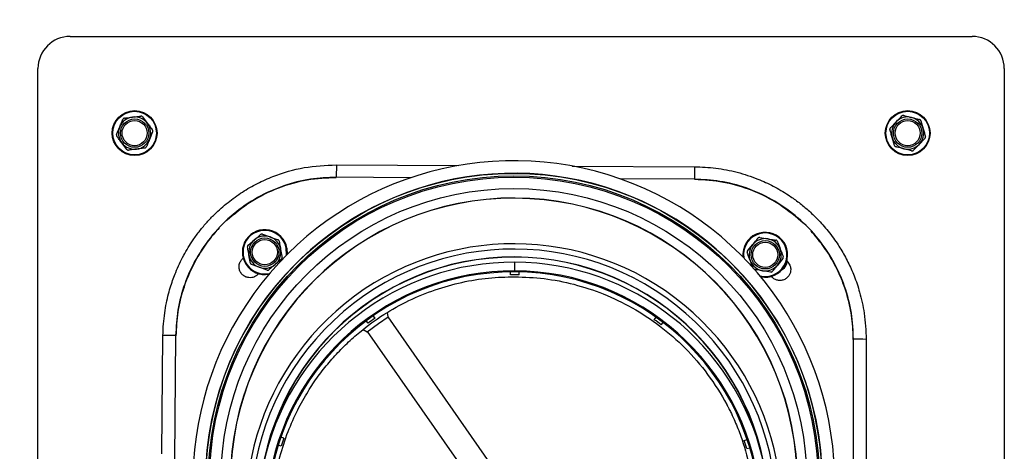
# Model space of a CAD drawing. Units: inches. Extents: x 0.2 to 40.1, y 0.2 to 10.8.
# Drawn here: x 11.8 to 12.5, y 8 to 8.3 of the extents above; entities that cross this region are included whole.
import ezdxf

# ---------------------------------------------------------------- set-up
doc = ezdxf.new("R2010")
doc.units = ezdxf.units.IN
doc.header["$MEASUREMENT"] = 0
doc.layers.add('NOTES', color=144, linetype='Continuous')
doc.styles.add('SLDTEXTSTYLE0', font='TXT', dxfattribs={"width": 0.75})
doc.dimstyles.new('SLDDIMSTYLE0', dxfattribs={"dimtxt": 0.125, "dimasz": 0.13, "dimexe": 0, "dimexo": 0.0625, "dimgap": 0.03125, "dimtad": 0, "dimtih": 1, "dimtoh": 1, "dimdec": 6, "dimlfac": 12, "dimrnd": 1e-09, "dimzin": 12, "dimdsep": 46, "dimlunit": 5, "dimtxsty": 'SLDTEXTSTYLE0', "dimsah": 1, "dimcen": 0.09, "dimadec": 0, "dimazin": 3, "dimtfac": 1, "dimtdec": 3, "dimtofl": 0, "dimtmove": 0, "dimatfit": 3, "dimfxl": 0, "dimfrac": 2, "dimtolj": 1, "dimtzin": 12, "dimarcsym": 0})

# ---------------------------------------------------------------- blocks, each defined once
blk = doc.blocks.new('_D_24')
at = {"layer": 'NOTES', "color": 7}
for p, q in [((12.11396, 8.56148), (9.95774, 8.56148)), ((10.08274, 8.56148), (10.08274, 7.68625)), ((10.08482, 7.53561), (10.21381, 7.53561)), ((10.08274, 6.35095), (10.08274, 7.35932)), ((11.30133, 6.35095), (9.95774, 6.35095))]:
    blk.add_line(p, q, dxfattribs=at)
for points in [[(10.08274, 8.56148), (10.06274, 8.43148), (10.10274, 8.43148)], [(10.08274, 6.35095), (10.10274, 6.48095), (10.06274, 6.48095)]]:
    blk.add_solid(points, dxfattribs=at)
at = {"layer": 'NOTES', "color": 7, "char_height": 0.125, "attachment_point": 1, "style": 'SLDTEXTSTYLE0'}
for s, insert in [('1', (10.10314, 7.68575)), ('"', (10.23213, 7.59442)), ('26', (9.88178, 7.59442)), ('2', (10.10314, 7.52046))]:
    blk.add_mtext(s, dxfattribs=dict(at, insert=insert))

msp = doc.modelspace()

# ---------------------------------------------------------------- linework, layer by layer
at = {"color": 7, "linetype": 'Continuous', "lineweight": 25}
for p, q in [((11.87716073, 8.28303252), (12.46049406, 8.28303252)), ((11.8563274, 7.67886585), (11.8563274, 8.26219918)), ((12.4813274, 8.26219918), (12.4813274, 7.67886585)), ((11.92391526, 8.23105059), (11.92711886, 8.22683796)), ((12.42741722, 8.22845282), (12.42885326, 8.22335899)), ((11.90717455, 8.2196797), (11.90922099, 8.22456041)), ((12.4076733, 8.22401137), (12.41136666, 8.22780193)), ((11.93048025, 8.22138533), (11.9284338, 8.21650462)), ((12.41023757, 8.21261221), (12.40880153, 8.21770604)), ((12.42998149, 8.21705366), (12.42628813, 8.2132631)), ((11.91373953, 8.21001444), (11.91053594, 8.21422707)), ((12.04930059, 8.20004381), (12.04925839, 8.19198496)), ((12.04930059, 8.20004381), (12.12840376, 8.19962962)), ((12.20191114, 8.19924473), (12.28101431, 8.19883054)), ((12.28101431, 8.19883054), (12.28097211, 8.1907717)), ((12.09745732, 8.19173259), (12.04925839, 8.19198496)), ((12.28097211, 8.1907717), (12.23277318, 8.19102407)), ((11.99226111, 8.14817515), (11.996307, 8.15158689)), ((12.00158338, 8.15521869), (12.00656098, 8.15342071)), ((12.32315173, 8.1530612), (12.32837517, 8.1522098)), ((12.31528463, 8.14442263), (12.31863369, 8.14852056)), ((11.98834853, 8.13903311), (11.98926927, 8.13996756)), ((12.01378315, 8.13907205), (12.00973726, 8.1356603)), ((12.33811418, 8.13943499), (12.33476512, 8.13533706)), ((12.00446088, 8.1320285), (11.99948328, 8.13382648)), ((12.16480206, 8.13156373), (12.16483106, 8.13710207)), ((12.34040446, 8.13814461), (12.34132413, 8.13718492)), ((11.99908279, 8.1298129), (11.99856416, 8.12928307)), ((12.16203961, 8.12889049), (12.16201556, 8.13085885)), ((12.16479842, 8.13086856), (12.16480206, 8.13156373)), ((12.16753636, 8.12886171), (12.16758102, 8.13082971)), ((12.33024708, 8.13079642), (12.32502364, 8.13164782)), ((12.33100695, 8.12754238), (12.3305881, 8.12797636)), ((12.07431323, 8.10089343), (12.0731926, 8.10251182)), ((12.07663944, 8.09746237), (12.08284143, 8.10180505)), ((12.08284143, 8.10180505), (12.08237025, 8.1046016)), ((12.16027213, 7.99099375), (12.08273393, 8.10172977)), ((12.25496475, 8.09994753), (12.25610227, 8.1015541)), ((12.06984935, 8.09768581), (12.06867293, 8.09926411)), ((12.0691889, 8.09224544), (12.07663944, 8.09746237)), ((12.25939479, 8.09669334), (12.26058769, 8.09825924)), ((11.93637368, 8.01323503), (11.93717408, 8.08966489)), ((11.94537648, 8.08972214), (11.94453483, 8.00935363)), ((12.0667249, 8.09364312), (12.0691889, 8.09224544)), ((12.0692964, 8.09232071), (12.1468346, 7.98158468)), ((12.38377745, 7.97479417), (12.38377745, 8.08742666)), ((12.3919788, 8.08728352), (12.3919788, 7.97022803)), ((12.01533348, 8.02347144), (12.0134756, 8.02412206)), ((12.01360752, 8.01825262), (12.01172807, 8.018838)), ((12.31313052, 8.02191216), (12.31499511, 8.02254329)), ((12.31480174, 8.01667555), (12.31668722, 8.01724122))]:
    msp.add_line(p, q, dxfattribs=at)
at = {"color": 7, "linetype": 'Continuous', "lineweight": 25, "flags": 128}
for points in [[(12.01694992, 8.14153627), (12.01700039, 8.14190647), (12.01688551, 8.14610293)], [(12.01729566, 8.14617628), (12.01743666, 8.14205156), (12.01743326, 8.14202069)]]:
    msp.add_lwpolyline(points, dxfattribs=at)
at = {"color": 7, "linetype": 'Continuous', "lineweight": 25}
for centre, radius in [((11.9188274, 8.22053252), 0.0145), ((11.9188274, 8.22053252), 0.01408333), ((12.4188274, 8.22053252), 0.0145), ((12.4188274, 8.22053252), 0.01408333), ((11.9188274, 8.22053252), 0.00916667), ((11.9188274, 8.22053252), 0.00811779), ((12.4188274, 8.22053252), 0.00916667), ((12.4188274, 8.22053252), 0.00811779), ((12.16408809, 7.99520769), 0.19929671), ((12.16408809, 7.99520769), 0.1976706), ((12.16408809, 7.99520769), 0.19685039), ((12.16408809, 7.99520769), 0.1894685), ((12.00302213, 8.1436236), 0.00916667), ((12.00302213, 8.1436236), 0.00811779), ((12.32669941, 8.14192881), 0.00916667), ((12.32669941, 8.14192881), 0.00811779)]:
    msp.add_circle(centre, radius, dxfattribs=at)
for centre, radius, start, end in [((11.87716073, 8.26219918), 0.02083333, 90, 180), ((12.46049406, 8.26219918), 0.02083333, 0, 90), ((11.9188274, 8.22053252), 0.01041667, 97.25206652, 157.25206652), ((11.9188274, 8.22053252), 0.01041667, 37.25206652, 97.25206652), ((12.4188274, 8.22053252), 0.01041667, 75.7441359, 135.7441359), ((12.4188274, 8.22053252), 0.01041667, 15.7441359, 75.7441359), ((11.9188274, 8.22053252), 0.01041667, 157.25206652, 217.25206652), ((11.9188274, 8.22053252), 0.01041667, 337.25206652, 37.25206652), ((12.4188274, 8.22053252), 0.01041667, 135.7441359, 195.7441359), ((12.4188274, 8.22053252), 0.01041667, 315.7441359, 15.7441359), ((11.9188274, 8.22053252), 0.01041667, 277.25206652, 337.25206652), ((12.4188274, 8.22053252), 0.01041667, 195.7441359, 255.7441359), ((11.9188274, 8.22053252), 0.01041667, 217.25206652, 277.25206652), ((12.4188274, 8.22053252), 0.01041667, 255.7441359, 315.7441359), ((12.16408809, 7.99520769), 0.20751312, 285.70086289, 220.0547814), ((12.16408809, 7.99520769), 0.1993826, 282.06730209, 223.28291361), ((12.16408809, 7.99520769), 0.18338324, 359.7, 179.7), ((12.16408809, 7.99520769), 0.18323491, 359.7, 179.7), ((12.00302213, 8.1436236), 0.0145, 10.13959805, 280.72736812), ((12.00302213, 8.1436236), 0.01408333, 10.13959805, 283.20465274), ((12.00302213, 8.1436236), 0.01041667, 130.13959805, 190.13959805), ((12.00302213, 8.1436236), 0.01041667, 70.13959805, 130.13959805), ((12.00302213, 8.1436236), 0.01041667, 10.13959805, 70.13959805), ((12.32669941, 8.14192881), 0.0145, 258.67263188, 185.74675434), ((12.32669941, 8.14192881), 0.01408333, 256.19534726, 187.92333309), ((12.32669941, 8.14192881), 0.01041667, 80.74240012, 140.74240012), ((12.32669941, 8.14192881), 0.01041667, 20.74240012, 80.74240012), ((12.16398588, 7.97568696), 0.17334706, 332.01153585, 207.38846415), ((12.16398588, 7.97568696), 0.16994751, 319.1697722, 220.2302278), ((12.00302213, 8.1436236), 0.01041667, 310.13959805, 10.13959805), ((12.32669941, 8.14192881), 0.01041667, 140.74240012, 200.74240012), ((12.32669941, 8.14192881), 0.01041667, 320.74240012, 20.74240012), ((12.00302213, 8.1436236), 0.01041667, 190.13959805, 250.13959805), ((12.16398588, 7.97568696), 0.1648465, 359.7, 179.7), ((12.16398588, 7.97568696), 0.16469816, 359.7, 179.7), ((12.00302213, 8.1436236), 0.01041667, 250.13959805, 310.13959805), ((12.16396355, 7.97142193), 0.16568241, 13.76101656, 165.63898344), ((12.32669941, 8.14192881), 0.01041667, 200.74240012, 260.74240012), ((12.32669941, 8.14192881), 0.01041667, 260.74240012, 320.74240012), ((12.33547626, 8.13718138), 0.00520833, 295.08775131, 8.09402549), ((12.16396355, 7.97142193), 0.160144, 89.7, 254.82679789), ((12.16396355, 7.97142193), 0.15944882, 89.7, 269.7), ((12.16396355, 7.97142193), 0.15748031, 88.7, 90.7), ((12.16396355, 7.97142193), 0.15944882, 269.7, 89.7), ((12.16396355, 7.97142193), 0.160144, 284.57320211, 89.7), ((12.16396355, 7.97142193), 0.15748031, 124.7, 126.7), ((12.16396355, 7.97142193), 0.15748031, 52.7, 54.7), ((11.94209566, 7.97216311), 0.11760481, 88.40141173, 92.39843902), ((12.38582704, 7.96983971), 0.11760481, 87.00156098, 90.99858827), ((12.16396355, 7.97142193), 0.15748031, 160.7, 162.7), ((12.16396355, 7.97142193), 0.15748031, 16.7, 18.7)]:
    msp.add_arc(centre, radius, start, end, dxfattribs=at)
for points, knots in [([(11.90922099, 8.22456041), (11.90958276, 8.22542322), (11.91027094, 8.22706452), (11.91094684, 8.22867652), (11.91126743, 8.22944112)], [0, 0, 0, 0, 0.525684784, 1, 1, 1, 1]), ([(11.91226241, 8.23019777), (11.91213432, 8.23016962), (11.91187799, 8.23011329), (11.91154798, 8.22987984), (11.91135654, 8.22963603), (11.91128557, 8.22948079), (11.91126743, 8.22944112)], [0, 0, 0, 0, 0.301240518, 0.602812277, 0.898482301, 1, 1, 1, 1]), ([(11.91226241, 8.23019777), (11.9125242, 8.23023108), (11.91425064, 8.23045078), (11.91601534, 8.23067534), (11.91751245, 8.23086585)], [0, 0, 0, 0, 0.151637028, 1, 1, 1, 1]), ([(11.91751245, 8.23086585), (11.91871515, 8.2310189), (11.92048057, 8.23124355), (11.92221095, 8.23146375), (11.92276249, 8.23153394)], [0, 0, 0, 0, 0.681258247, 1, 1, 1, 1]), ([(11.92391526, 8.23105059), (11.92382683, 8.23114744), (11.92364988, 8.23134127), (11.92328271, 8.23151034), (11.92297584, 8.23155422), (11.92280592, 8.23153806), (11.92276249, 8.23153394)], [0, 0, 0, 0, 0.3012405183, 0.6028122766, 0.8984823014, 1, 1, 1, 1]), ([(12.41136666, 8.22780193), (12.41201957, 8.22847202), (12.41326158, 8.22974673), (12.41448143, 8.23099867), (12.41506002, 8.23159249)], [0, 0, 0, 0, 0.5256847844, 1, 1, 1, 1]), ([(12.41626312, 8.23193167), (12.41613363, 8.23195244), (12.41587449, 8.23199401), (12.41548188, 8.23189781), (12.41521438, 8.23174116), (12.41509144, 8.23162276), (12.41506002, 8.23159249)], [0, 0, 0, 0, 0.301240518, 0.602812277, 0.898482301, 1, 1, 1, 1]), ([(12.41626312, 8.23193167), (12.4165189, 8.23186668), (12.41820567, 8.23143811), (12.41992982, 8.23100005), (12.42139253, 8.23062841)], [0, 0, 0, 0, 0.151637028, 1, 1, 1, 1]), ([(12.42139253, 8.23062841), (12.42256759, 8.23032985), (12.42429244, 8.22989161), (12.42598306, 8.22946206), (12.42652193, 8.22932515)], [0, 0, 0, 0, 0.681258247, 1, 1, 1, 1]), ([(12.42741722, 8.22845282), (12.42737046, 8.22857535), (12.42727689, 8.22882055), (12.42699727, 8.22911247), (12.42672786, 8.2292658), (12.42656385, 8.22931307), (12.42652193, 8.22932515)], [0, 0, 0, 0, 0.301240518, 0.602812277, 0.898482301, 1, 1, 1, 1]), ([(11.92711886, 8.22683796), (11.92768518, 8.22609326), (11.9287625, 8.22467662), (11.92982059, 8.22328527), (11.93032245, 8.22262533)], [0, 0, 0, 0, 0.525684784, 1, 1, 1, 1]), ([(11.93048025, 8.22138533), (11.93051991, 8.22151034), (11.93059929, 8.2217605), (11.93056212, 8.22216301), (11.93044669, 8.22245071), (11.93034774, 8.22258979), (11.93032245, 8.22262533)], [0, 0, 0, 0, 0.3012405184, 0.6028122766, 0.8984823014, 1, 1, 1, 1]), ([(12.4076733, 8.22401137), (12.40759057, 8.22390961), (12.407425, 8.22370597), (12.407312, 8.22331786), (12.40731392, 8.22300788), (12.40735499, 8.2228422), (12.40736549, 8.22279986)], [0, 0, 0, 0, 0.301240518, 0.602812277, 0.898482301, 1, 1, 1, 1]), ([(12.40880153, 8.21770604), (12.40854767, 8.21860652), (12.40806475, 8.22031949), (12.40759045, 8.22200188), (12.40736549, 8.22279986)], [0, 0, 0, 0, 0.525684784, 1, 1, 1, 1]), ([(12.42885326, 8.22335899), (12.42910712, 8.22245851), (12.42959004, 8.22074554), (12.43006434, 8.21906315), (12.4302893, 8.21826517)], [0, 0, 0, 0, 0.525684784, 1, 1, 1, 1]), ([(11.90717455, 8.2196797), (11.90713488, 8.21955469), (11.9070555, 8.21930454), (11.90709267, 8.21890202), (11.9072081, 8.21861432), (11.90730705, 8.21847525), (11.90733234, 8.2184397)], [0, 0, 0, 0, 0.301240518, 0.602812277, 0.898482301, 1, 1, 1, 1]), ([(11.91053594, 8.21422707), (11.90996961, 8.21497178), (11.90889229, 8.21638841), (11.90783421, 8.21777976), (11.90733234, 8.2184397)], [0, 0, 0, 0, 0.525684784, 1, 1, 1, 1]), ([(11.9284338, 8.21650462), (11.92807203, 8.21564182), (11.92738385, 8.21400051), (11.92670795, 8.21238851), (11.92638736, 8.21162391)], [0, 0, 0, 0, 0.525684784, 1, 1, 1, 1]), ([(12.42998149, 8.21705366), (12.43006423, 8.21715542), (12.43022979, 8.21735906), (12.43034279, 8.21774717), (12.43034087, 8.21805716), (12.4302998, 8.21822283), (12.4302893, 8.21826517)], [0, 0, 0, 0, 0.301240518, 0.602812277, 0.898482301, 1, 1, 1, 1]), ([(11.91373953, 8.21001444), (11.91382796, 8.20991759), (11.91400491, 8.20972377), (11.91437208, 8.20955469), (11.91467895, 8.20951081), (11.91484887, 8.20952697), (11.9148923, 8.2095311)], [0, 0, 0, 0, 0.301240518, 0.602812277, 0.898482301, 1, 1, 1, 1]), ([(11.92014234, 8.21019918), (11.91864523, 8.21000867), (11.91688053, 8.2097841), (11.91515409, 8.20956441), (11.9148923, 8.2095311)], [0, 0, 0, 0, 0.8483629245, 1, 1, 1, 1]), ([(11.92539238, 8.21086726), (11.92484084, 8.21079707), (11.92311046, 8.21057688), (11.92134504, 8.21035223), (11.92014234, 8.21019918)], [0, 0, 0, 0, 0.318741606, 1, 1, 1, 1]), ([(11.92539238, 8.21086726), (11.92552048, 8.21089541), (11.9257768, 8.21095175), (11.92610681, 8.21118519), (11.92629825, 8.211429), (11.92636922, 8.21158424), (11.92638736, 8.21162391)], [0, 0, 0, 0, 0.301240518, 0.602812277, 0.898482301, 1, 1, 1, 1]), ([(12.41023757, 8.21261221), (12.41028433, 8.21248968), (12.4103779, 8.21224448), (12.41065752, 8.21195257), (12.41092693, 8.21179923), (12.41109094, 8.21175196), (12.41113286, 8.21173988)], [0, 0, 0, 0, 0.3012405183, 0.6028122766, 0.8984823014, 1, 1, 1, 1]), ([(12.41626227, 8.21043662), (12.41479956, 8.21080826), (12.41307541, 8.21124633), (12.41138864, 8.2116749), (12.41113286, 8.21173988)], [0, 0, 0, 0, 0.848362925, 1, 1, 1, 1]), ([(12.42139167, 8.20913336), (12.4208528, 8.20927028), (12.41916218, 8.20969982), (12.41743733, 8.21013807), (12.41626227, 8.21043662)], [0, 0, 0, 0, 0.318741606, 1, 1, 1, 1]), ([(12.42139167, 8.20913336), (12.42152116, 8.20911259), (12.4217803, 8.20907102), (12.42217291, 8.20916722), (12.42244041, 8.20932387), (12.42256335, 8.20944228), (12.42259477, 8.20947254)], [0, 0, 0, 0, 0.301240518, 0.602812277, 0.898482301, 1, 1, 1, 1]), ([(12.42628813, 8.2132631), (12.42563522, 8.21259301), (12.42439321, 8.21131831), (12.42317336, 8.21006636), (12.42259477, 8.20947254)], [0, 0, 0, 0, 0.525684784, 1, 1, 1, 1]), ([(11.93717408, 8.08966489), (11.93725077, 8.09220975), (11.93739864, 8.09711649), (11.93820868, 8.10416362), (11.93932036, 8.11060823), (11.94067552, 8.11644417), (11.94217437, 8.1216746), (11.94373844, 8.12630932), (11.94630296, 8.1329843), (11.9503238, 8.14150193), (11.9557682, 8.15042038), (11.96095127, 8.15747612), (11.96557243, 8.16297299), (11.97151786, 8.16920043), (11.97904528, 8.17586965), (11.98839024, 8.18255315), (11.99814736, 8.1881353), (12.0113261, 8.19398965), (12.02837845, 8.1990259), (12.04235428, 8.19970585), (12.04930059, 8.20004381)], [0, 0, 0, 0, 0.043748093, 0.084350608, 0.121807297, 0.156117935, 0.187282315, 0.215300248, 0.240171567, 0.310178168, 0.376846672, 0.419447495, 0.46056343, 0.500194438, 0.567358366, 0.633076988, 0.697350338, 0.760178458, 0.880803207, 1, 1, 1, 1]), ([(12.28101431, 8.19883054), (12.28563421, 8.19864027), (12.29491107, 8.1982582), (12.30865369, 8.19548569), (12.32103861, 8.19143546), (12.33204019, 8.18638141), (12.34062924, 8.18135362), (12.3478729, 8.17624544), (12.35387619, 8.171361), (12.36021742, 8.16541976), (12.36679801, 8.1581525), (12.37199996, 8.15115549), (12.3756509, 8.14544933), (12.37800776, 8.14140518), (12.38023481, 8.13718233), (12.38231689, 8.13278268), (12.38500776, 8.12638844), (12.38819113, 8.11693165), (12.39128674, 8.1032535), (12.39173373, 8.09293867), (12.3919788, 8.08728352)], [0, 0, 0, 0, 0.079360032, 0.159356412, 0.239989435, 0.302809497, 0.367075043, 0.410732426, 0.455032751, 0.499976041, 0.559959447, 0.623281759, 0.649555201, 0.676363388, 0.703706317, 0.731583987, 0.759996396, 0.822895568, 0.902901556, 1, 1, 1, 1]), ([(12.04925839, 8.19198496), (12.04364421, 8.19174873), (12.03210821, 8.19126332), (12.01486971, 8.18681133), (11.99799648, 8.17934355), (11.98238093, 8.16864545), (11.96896388, 8.15526209), (11.95833772, 8.13989185), (11.95088525, 8.12339963), (11.94633424, 8.10653996), (11.94569009, 8.09522893), (11.94537648, 8.08972214)], [0, 0, 0, 0, 0.104085879, 0.21387499, 0.328116459, 0.445179581, 0.56316891, 0.678035911, 0.790092879, 0.897806554, 1, 1, 1, 1]), ([(12.04925709, 8.19173642), (12.04297712, 8.19143987), (12.03025149, 8.19083895), (12.01158454, 8.18540509), (11.99359274, 8.17677226), (11.98330978, 8.16816656), (11.97810467, 8.16381047)], [0, 0, 0, 0, 0.240482541, 0.487310069, 0.740482629, 1, 1, 1, 1]), ([(12.35182689, 8.16185365), (12.34666768, 8.16626401), (12.3364754, 8.17497691), (12.318575, 8.18379768), (12.29996596, 8.18942672), (12.28724733, 8.19016086), (12.28097081, 8.19052316)], [0, 0, 0, 0, 0.259517371, 0.512689931, 0.759517459, 1, 1, 1, 1]), ([(12.38377745, 8.08742666), (12.38351183, 8.09303952), (12.38296603, 8.10457268), (12.37842393, 8.1217875), (12.37086802, 8.13862128), (12.36008843, 8.1541806), (12.34663505, 8.16752746), (12.33120937, 8.17807312), (12.31467825, 8.18543926), (12.29779485, 8.189902), (12.28648047, 8.19048693), (12.28097211, 8.1907717)], [0, 0, 0, 0, 0.104101509, 0.213905272, 0.328158176, 0.445227492, 0.563216584, 0.678077132, 0.790122678, 0.897821907, 1, 1, 1, 1]), ([(11.973547, 8.15926148), (11.9722249, 8.15780956), (11.96953331, 8.15485371), (11.96576433, 8.15005008), (11.96215059, 8.14487189), (11.95876102, 8.1392939), (11.95563769, 8.1333238), (11.95243803, 8.1260838), (11.9492027, 8.11668977), (11.94626912, 8.10419183), (11.9457662, 8.09475304), (11.94549045, 8.0895778)], [0, 0, 0, 0, 0.076630817, 0.156007679, 0.238130484, 0.322999123, 0.410613475, 0.500973414, 0.63172349, 0.798075846, 1, 1, 1, 1]), ([(11.996307, 8.15158689), (11.99702223, 8.15219001), (11.9983828, 8.15333733), (11.99971908, 8.15446416), (12.0003529, 8.15499863)], [0, 0, 0, 0, 0.5256847844, 1, 1, 1, 1]), ([(12.00158338, 8.15521869), (12.00145653, 8.15525201), (12.00120269, 8.15531868), (12.00080256, 8.15526129), (12.00052104, 8.15513151), (12.00038713, 8.15502568), (12.0003529, 8.15499863)], [0, 0, 0, 0, 0.301240518, 0.602812277, 0.898482301, 1, 1, 1, 1]), ([(12.00656098, 8.15342071), (12.00744092, 8.15310287), (12.0091148, 8.15249824), (12.01075881, 8.1519044), (12.01153858, 8.15162273)], [0, 0, 0, 0, 0.5256847844, 1, 1, 1, 1]), ([(12.0123444, 8.15066714), (12.01230983, 8.15079365), (12.01224065, 8.15104682), (12.01199088, 8.15136465), (12.01173773, 8.15154356), (12.01157912, 8.15160662), (12.01153858, 8.15162273)], [0, 0, 0, 0, 0.3012405183, 0.6028122766, 0.8984823014, 1, 1, 1, 1]), ([(12.31863369, 8.14852056), (12.31922573, 8.14924499), (12.32035197, 8.15062306), (12.3214581, 8.15197652), (12.32198275, 8.15261849)], [0, 0, 0, 0, 0.525684784, 1, 1, 1, 1]), ([(12.32315173, 8.1530612), (12.32302091, 8.15307061), (12.32275914, 8.15308945), (12.3223764, 8.1529594), (12.32212357, 8.15278005), (12.32201142, 8.15265138), (12.32198275, 8.15261849)], [0, 0, 0, 0, 0.301240518, 0.602812277, 0.898482301, 1, 1, 1, 1]), ([(12.32837517, 8.1522098), (12.32929857, 8.15205929), (12.33105512, 8.15177298), (12.33278033, 8.15149178), (12.33359862, 8.1513584)], [0, 0, 0, 0, 0.525684784, 1, 1, 1, 1]), ([(12.38366197, 8.08728352), (12.3836009, 8.08999553), (12.38348392, 8.09519057), (12.38259801, 8.10259498), (12.38137015, 8.10924619), (12.37988997, 8.11514022), (12.37829084, 8.12028588), (12.37558113, 8.12771118), (12.37114476, 8.13711235), (12.36432577, 8.14798239), (12.358939, 8.15423605), (12.35633667, 8.15725718)], [0, 0, 0, 0, 0.105839326, 0.202741566, 0.29070547, 0.369729902, 0.439813848, 0.500956409, 0.678181634, 0.844530482, 1, 1, 1, 1]), ([(11.99226111, 8.14817515), (11.99216883, 8.14808195), (11.99198417, 8.14789546), (11.99183381, 8.14752024), (11.99180544, 8.14721155), (11.99183013, 8.14704266), (11.99183644, 8.14699949)], [0, 0, 0, 0, 0.3012405184, 0.6028122766, 0.8984823014, 1, 1, 1, 1]), ([(11.99276815, 8.14178977), (11.99255471, 8.14298324), (11.99224141, 8.1447351), (11.99193433, 8.14645218), (11.99183644, 8.14699949)], [0, 0, 0, 0, 0.681258247, 1, 1, 1, 1]), ([(12.0123444, 8.15066714), (12.01244228, 8.15011983), (12.01274936, 8.14840274), (12.01306267, 8.14665089), (12.01327611, 8.14545742)], [0, 0, 0, 0, 0.3187416063, 1, 1, 1, 1]), ([(12.01327611, 8.14545742), (12.01354179, 8.14397181), (12.01385497, 8.14222066), (12.01416135, 8.14050748), (12.01420781, 8.1402477)], [0, 0, 0, 0, 0.848362925, 1, 1, 1, 1]), ([(12.3345665, 8.15056739), (12.33450924, 8.15068538), (12.33439467, 8.1509215), (12.33409068, 8.15118794), (12.33380893, 8.15131722), (12.33364143, 8.15135001), (12.33359862, 8.1513584)], [0, 0, 0, 0, 0.301240518, 0.602812277, 0.898482301, 1, 1, 1, 1]), ([(12.3345665, 8.15056739), (12.33465997, 8.15032059), (12.33527635, 8.14869304), (12.33590639, 8.14702941), (12.33644089, 8.14561805)], [0, 0, 0, 0, 0.151637028, 1, 1, 1, 1]), ([(12.33644089, 8.14561805), (12.33687028, 8.14448423), (12.33750057, 8.14281993), (12.33811836, 8.14118867), (12.33831527, 8.14066871)], [0, 0, 0, 0, 0.681258247, 1, 1, 1, 1]), ([(11.99856416, 8.12928307), (11.99806296, 8.12883859), (11.99692783, 8.12783193), (11.99480513, 8.12710804), (11.99254255, 8.12704955), (11.99041359, 8.12765104), (11.98849218, 8.12895696), (11.98709817, 8.13081541), (11.98639813, 8.13291396), (11.9863511, 8.13517674), (11.98697519, 8.13733082), (11.9879279, 8.13851173), (11.98834853, 8.13903311)], [0, 0, 0, 0, 0.090413892, 0.2047724441, 0.2951776456, 0.3948784069, 0.4999753809, 0.6050775382, 0.704790839, 0.7952097897, 0.9095822564, 1, 1, 1, 1]), ([(11.99369986, 8.13658005), (11.9936534, 8.13683983), (11.99334702, 8.13855301), (11.99303384, 8.14030416), (11.99276815, 8.14178977)], [0, 0, 0, 0, 0.151637028, 1, 1, 1, 1]), ([(12.01378315, 8.13907205), (12.01387543, 8.13916524), (12.01406009, 8.13935173), (12.01421045, 8.13972696), (12.01423882, 8.14003564), (12.01421413, 8.14020453), (12.01420781, 8.1402477)], [0, 0, 0, 0, 0.301240518, 0.602812277, 0.898482301, 1, 1, 1, 1]), ([(12.31528463, 8.14442263), (12.31521107, 8.14431404), (12.31506388, 8.14409676), (12.31498513, 8.14370028), (12.31501404, 8.14339164), (12.31506939, 8.14323018), (12.31508354, 8.14318891)], [0, 0, 0, 0, 0.301240518, 0.602812277, 0.898482301, 1, 1, 1, 1]), ([(12.31695792, 8.13823957), (12.31642342, 8.13965093), (12.31579338, 8.14131456), (12.31517701, 8.14294211), (12.31508354, 8.14318891)], [0, 0, 0, 0, 0.8483629245, 1, 1, 1, 1]), ([(12.33811418, 8.13943499), (12.33818774, 8.13954358), (12.33833493, 8.13976086), (12.33841368, 8.14015734), (12.33838477, 8.14046598), (12.33832942, 8.14062744), (12.33831527, 8.14066871)], [0, 0, 0, 0, 0.301240518, 0.602812277, 0.898482301, 1, 1, 1, 1]), ([(11.99369986, 8.13658005), (11.99373443, 8.13645354), (11.9938036, 8.13620037), (11.99405338, 8.13588255), (11.99430652, 8.13570363), (11.99446514, 8.13564057), (11.99450568, 8.13562446)], [0, 0, 0, 0, 0.3012405184, 0.6028122766, 0.8984823014, 1, 1, 1, 1]), ([(11.99948328, 8.13382648), (11.99860334, 8.13414432), (11.99692946, 8.13474895), (11.99528545, 8.13534279), (11.99450568, 8.13562446)], [0, 0, 0, 0, 0.525684784, 1, 1, 1, 1]), ([(12.00973726, 8.1356603), (12.00902203, 8.13505718), (12.00766146, 8.13390987), (12.00632518, 8.13278304), (12.00569136, 8.13224856)], [0, 0, 0, 0, 0.5256847844, 1, 1, 1, 1]), ([(12.31883231, 8.13329023), (12.3186354, 8.13381019), (12.31801761, 8.13544145), (12.31738732, 8.13710575), (12.31695792, 8.13823957)], [0, 0, 0, 0, 0.318741606, 1, 1, 1, 1]), ([(12.32502364, 8.13164782), (12.32410024, 8.13179833), (12.32234369, 8.13208464), (12.32061849, 8.13236585), (12.3198002, 8.13249922)], [0, 0, 0, 0, 0.5256847844, 1, 1, 1, 1]), ([(12.34322597, 8.13232638), (12.34317946, 8.1317363), (12.34307971, 8.13047096), (12.34225718, 8.1285954), (12.3408167, 8.12688216), (12.33878824, 8.12566454), (12.33647226, 8.1251812), (12.33425143, 8.12546097), (12.33237408, 8.12627951), (12.33144174, 8.12714075), (12.33100695, 8.12754238)], [0, 0, 0, 0, 0.10533534, 0.225877771, 0.359219809, 0.500019217, 0.64081377, 0.774144147, 0.894673975, 1, 1, 1, 1]), ([(12.33476512, 8.13533706), (12.33417308, 8.13461263), (12.33304685, 8.13323456), (12.33194072, 8.1318811), (12.33141606, 8.13123913)], [0, 0, 0, 0, 0.525684784, 1, 1, 1, 1]), ([(12.34132413, 8.13718492), (12.34193136, 8.13637009), (12.34301573, 8.13491501), (12.34316173, 8.13311736), (12.34322597, 8.13232638)], [0, 0, 0, 0, 0.559990954, 1, 1, 1, 1]), ([(12.00446088, 8.1320285), (12.00458773, 8.13199518), (12.00484157, 8.13192851), (12.0052417, 8.1319859), (12.00552322, 8.13211568), (12.00565713, 8.13222151), (12.00569136, 8.13224856)], [0, 0, 0, 0, 0.3012405184, 0.6028122766, 0.8984823014, 1, 1, 1, 1]), ([(12.00764979, 7.97224039), (12.00794767, 7.97913944), (12.00851792, 7.99234628), (12.01238686, 8.01093378), (12.01765146, 8.02727088), (12.0238995, 8.04133924), (12.03054309, 8.05321444), (12.03633519, 8.06183709), (12.04100695, 8.06801352), (12.04460359, 8.07242422), (12.04833651, 8.07667709), (12.05219825, 8.08076896), (12.0561812, 8.08469688), (12.06027802, 8.08845842), (12.06792329, 8.094994), (12.07963005, 8.10350445), (12.09599773, 8.11260664), (12.11295869, 8.11957329), (12.13022556, 8.12438672), (12.14753661, 8.12729391), (12.15907765, 8.12759912), (12.16478209, 8.12774997)], [0, 0, 0, 0, 0.084285912, 0.161348431, 0.231184829, 0.293792641, 0.349169668, 0.39731398, 0.42062856, 0.443811129, 0.466861686, 0.489780233, 0.512566772, 0.535221304, 0.55774383, 0.635488749, 0.711619425, 0.786135856, 0.85903806, 0.930326085, 1, 1, 1, 1]), ([(12.16478209, 8.12774997), (12.17110071, 8.12749483), (12.18393073, 8.12697674), (12.20315842, 8.12316228), (12.22232083, 8.11693788), (12.24103033, 8.10797185), (12.25886003, 8.09627623), (12.27535095, 8.08185095), (12.29001826, 8.06480525), (12.29817765, 8.0519364), (12.30182352, 8.0451201), (12.3018793, 8.04501565), (12.30196144, 8.04486157), (12.3021081, 8.0445855), (12.30236995, 8.04408964), (12.30283731, 8.04319491), (12.30367062, 8.04156753), (12.305153, 8.03856642), (12.30775781, 8.03289811), (12.31227666, 8.02179328), (12.31483946, 8.01195451), (12.31653559, 8.00544296)], [0, 0, 0, 0, 0.090096066, 0.18294086, 0.278534358, 0.376876478, 0.477967082, 0.58180598, 0.688392935, 0.797727661, 0.798256864, 0.798673028, 0.799416966, 0.800747946, 0.803132725, 0.807416864, 0.815148749, 0.829215933, 0.855165297, 0.904144669, 1, 1, 1, 1]), ([(12.33024708, 8.13079642), (12.3303779, 8.13078701), (12.33063967, 8.13076818), (12.33102241, 8.13089822), (12.33127524, 8.13107757), (12.3313874, 8.13120624), (12.33141606, 8.13123913)], [0, 0, 0, 0, 0.301240518, 0.602812277, 0.898482301, 1, 1, 1, 1])]:
    msp.add_open_spline(points, degree=3, knots=knots, dxfattribs=at)

# ---------------------------------------------------------------- dimensions: what is measured, and where the dimension line sits
at = {"layer": 'NOTES', "color": 7}
dim = msp.add_linear_dim(base=(10.08273857, 6.35094918), p1=(12.16396264, 8.56148012), p2=(11.3513274, 6.35094918), angle=90, dimstyle='SLDDIMSTYLE0', dxfattribs=at)
dim.commit()
dim.dimension.update_dxf_attribs({"geometry": '_D_24', "text_midpoint": (10.08273857, 7.52278598), "dimtype": 160})

doc.saveas('drawing.dxf')
